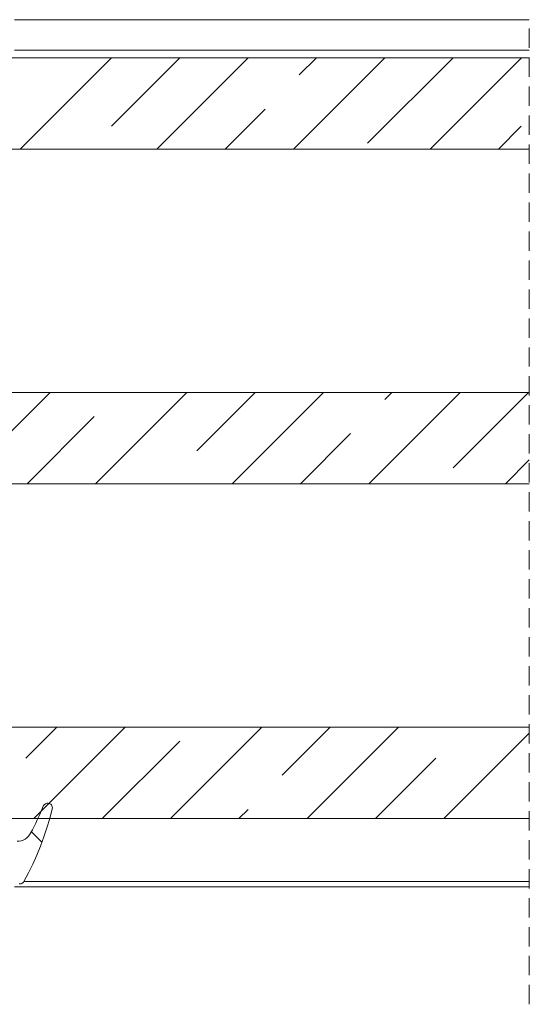
# Model space of a CAD drawing. Units: millimetres. Extents: x 0 to 3421, y 0 to 3808.
# Drawn here: x 748 to 782, y 1055 to 1120 of the extents above; entities that cross this region are included whole.
import ezdxf

# ---------------------------------------------------------------- set-up
doc = ezdxf.new("R2010")
doc.units = ezdxf.units.MM

msp = doc.modelspace()

# ---------------------------------------------------------------- linework, layer by layer
at = {"color": 7, "lineweight": 0}
for points in [[(748.065, 1119.565), (781.89, 1119.565)], [(781.89, 1118.985), (781.89, 1117.715)], [(733.065, 1117.065), (781.89, 1117.065)], [(781.89, 1117.565), (748.065, 1117.565)], [(748.434, 1111.065), (754.434, 1117.065)], [(748.434, 1111.065), (754.434, 1117.065)], [(748.434, 1111.065), (754.434, 1117.065)], [(748.434, 1111.065), (754.434, 1117.065)], [(748.434, 1111.065), (754.434, 1117.065)], [(748.434, 1111.065), (754.434, 1117.065)], [(754.425, 1112.565), (758.924, 1117.065)], [(754.425, 1112.565), (758.924, 1117.065)], [(754.425, 1112.565), (758.924, 1117.065)], [(754.425, 1112.565), (758.924, 1117.065)], [(754.425, 1112.565), (758.924, 1117.065)], [(754.425, 1112.565), (758.924, 1117.065)], [(757.414, 1111.065), (763.414, 1117.065)], [(757.414, 1111.065), (763.414, 1117.065)], [(757.414, 1111.065), (763.414, 1117.065)], [(757.414, 1111.065), (763.414, 1117.065)], [(757.414, 1111.065), (763.414, 1117.065)], [(757.414, 1111.065), (763.414, 1117.065)], [(766.395, 1111.065), (772.394, 1117.065)], [(766.395, 1111.065), (772.394, 1117.065)], [(766.395, 1111.065), (772.394, 1117.065)], [(766.395, 1111.065), (772.394, 1117.065)], [(766.395, 1111.065), (772.394, 1117.065)], [(766.395, 1111.065), (772.394, 1117.065)], [(766.772, 1115.933), (767.905, 1117.065)], [(766.772, 1115.933), (767.905, 1117.065)], [(766.772, 1115.933), (767.905, 1117.065)], [(766.772, 1115.933), (767.905, 1117.065)], [(766.772, 1115.933), (767.905, 1117.065)], [(766.772, 1115.933), (767.905, 1117.065)], [(771.263, 1111.443), (776.875, 1117.055)], [(771.263, 1111.443), (776.875, 1117.055)], [(771.263, 1111.443), (776.875, 1117.055)], [(771.263, 1111.443), (776.875, 1117.055)], [(771.263, 1111.443), (776.875, 1117.055)], [(771.263, 1111.443), (776.875, 1117.055)], [(775.375, 1111.065), (781.375, 1117.065)], [(775.375, 1111.065), (781.375, 1117.065)], [(775.375, 1111.065), (781.375, 1117.065)], [(775.375, 1111.065), (781.375, 1117.065)], [(775.375, 1111.065), (781.375, 1117.065)], [(775.375, 1111.065), (781.375, 1117.065)], [(781.89, 1117.08), (781.89, 1115.81)], [(781.89, 1115.175), (781.89, 1113.905)], [(761.904, 1111.065), (764.527, 1113.688)], [(761.904, 1111.065), (764.527, 1113.688)], [(761.904, 1111.065), (764.527, 1113.688)], [(761.904, 1111.065), (764.527, 1113.688)], [(761.904, 1111.065), (764.527, 1113.688)], [(761.904, 1111.065), (764.527, 1113.688)], [(781.89, 1113.27), (781.89, 1112)], [(779.865, 1111.065), (781.365, 1112.565)], [(779.865, 1111.065), (781.365, 1112.565)], [(779.865, 1111.065), (781.365, 1112.565)], [(779.865, 1111.065), (781.365, 1112.565)], [(779.865, 1111.065), (781.365, 1112.565)], [(779.865, 1111.065), (781.365, 1112.565)], [(781.89, 1111.365), (781.89, 1110.095)], [(781.89, 1111.065), (733.065, 1111.065)], [(781.89, 1109.46), (781.89, 1108.19)], [(781.89, 1107.555), (781.89, 1106.285)], [(781.89, 1105.65), (781.89, 1104.38)], [(781.89, 1103.745), (781.89, 1102.475)], [(781.89, 1101.84), (781.89, 1100.57)], [(781.89, 1099.935), (781.89, 1098.665)], [(781.89, 1098.03), (781.89, 1096.76)], [(781.89, 1096.125), (781.89, 1094.855)], [(733.065, 1095.065), (781.89, 1095.065)], [(744.394, 1089.065), (750.394, 1095.065)], [(744.394, 1089.065), (750.394, 1095.065)], [(744.394, 1089.065), (750.394, 1095.065)], [(744.394, 1089.065), (750.394, 1095.065)], [(744.394, 1089.065), (750.394, 1095.065)], [(744.394, 1089.065), (750.394, 1095.065)], [(753.375, 1089.065), (759.375, 1095.065)], [(753.375, 1089.065), (759.375, 1095.065)], [(753.375, 1089.065), (759.375, 1095.065)], [(753.375, 1089.065), (759.375, 1095.065)], [(753.375, 1089.065), (759.375, 1095.065)], [(753.375, 1089.065), (759.375, 1095.065)], [(760.037, 1091.237), (763.865, 1095.065)], [(760.037, 1091.237), (763.865, 1095.065)], [(760.037, 1091.237), (763.865, 1095.065)], [(760.037, 1091.237), (763.865, 1095.065)], [(760.037, 1091.237), (763.865, 1095.065)], [(760.037, 1091.237), (763.865, 1095.065)], [(762.355, 1089.065), (768.355, 1095.065)], [(762.355, 1089.065), (768.355, 1095.065)], [(762.355, 1089.065), (768.355, 1095.065)], [(762.355, 1089.065), (768.355, 1095.065)], [(762.355, 1089.065), (768.355, 1095.065)], [(762.355, 1089.065), (768.355, 1095.065)], [(771.335, 1089.065), (777.335, 1095.065)], [(771.335, 1089.065), (777.335, 1095.065)], [(771.335, 1089.065), (777.335, 1095.065)], [(771.335, 1089.065), (777.335, 1095.065)], [(771.335, 1089.065), (777.335, 1095.065)], [(771.335, 1089.065), (777.335, 1095.065)], [(772.385, 1094.605), (772.845, 1095.065)], [(772.385, 1094.605), (772.845, 1095.065)], [(772.385, 1094.605), (772.845, 1095.065)], [(772.385, 1094.605), (772.845, 1095.065)], [(772.385, 1094.605), (772.845, 1095.065)], [(772.385, 1094.605), (772.845, 1095.065)], [(776.875, 1090.115), (781.826, 1095.065)], [(776.875, 1090.115), (781.826, 1095.065)], [(776.875, 1090.115), (781.826, 1095.065)], [(776.875, 1090.115), (781.826, 1095.065)], [(776.875, 1090.115), (781.826, 1095.065)], [(776.875, 1090.115), (781.826, 1095.065)], [(781.89, 1094.22), (781.89, 1092.95)], [(748.885, 1089.065), (753.302, 1093.482)], [(748.885, 1089.065), (753.302, 1093.482)], [(748.885, 1089.065), (753.302, 1093.482)], [(748.885, 1089.065), (753.302, 1093.482)], [(748.885, 1089.065), (753.302, 1093.482)], [(748.885, 1089.065), (753.302, 1093.482)], [(766.845, 1089.065), (770.14, 1092.36)], [(766.845, 1089.065), (770.14, 1092.36)], [(766.845, 1089.065), (770.14, 1092.36)], [(766.845, 1089.065), (770.14, 1092.36)], [(766.845, 1089.065), (770.14, 1092.36)], [(766.845, 1089.065), (770.14, 1092.36)], [(781.89, 1092.315), (781.89, 1091.045)], [(780.315, 1089.065), (781.89, 1090.639)], [(780.315, 1089.065), (781.89, 1090.639)], [(780.315, 1089.065), (781.89, 1090.639)], [(780.315, 1089.065), (781.89, 1090.639)], [(780.315, 1089.065), (781.89, 1090.639)], [(780.315, 1089.065), (781.89, 1090.639)], [(781.89, 1090.41), (781.89, 1089.14)], [(781.89, 1089.065), (733.065, 1089.065)], [(781.89, 1088.505), (781.89, 1087.235)], [(781.89, 1086.6), (781.89, 1085.33)], [(781.89, 1084.695), (781.89, 1083.425)], [(781.89, 1082.79), (781.89, 1081.52)], [(781.89, 1080.885), (781.89, 1079.615)], [(781.89, 1078.98), (781.89, 1077.71)], [(781.89, 1077.075), (781.89, 1075.805)], [(781.89, 1075.17), (781.89, 1073.9)], [(733.065, 1073.065), (781.89, 1073.065)], [(748.812, 1071.032), (750.845, 1073.065)], [(748.812, 1071.032), (750.845, 1073.065)], [(748.812, 1071.032), (750.845, 1073.065)], [(748.812, 1071.032), (750.845, 1073.065)], [(748.812, 1071.032), (750.845, 1073.065)], [(748.812, 1071.032), (750.845, 1073.065)], [(749.335, 1067.065), (755.335, 1073.065)], [(749.335, 1067.065), (755.335, 1073.065)], [(749.335, 1067.065), (755.335, 1073.065)], [(749.335, 1067.065), (755.335, 1073.065)], [(749.335, 1067.065), (755.335, 1073.065)], [(749.335, 1067.065), (755.335, 1073.065)], [(758.315, 1067.065), (764.315, 1073.065)], [(758.315, 1067.065), (764.315, 1073.065)], [(758.315, 1067.065), (764.315, 1073.065)], [(758.315, 1067.065), (764.315, 1073.065)], [(758.315, 1067.065), (764.315, 1073.065)], [(758.315, 1067.065), (764.315, 1073.065)], [(765.65, 1069.909), (768.806, 1073.065)], [(765.65, 1069.909), (768.806, 1073.065)], [(765.65, 1069.909), (768.806, 1073.065)], [(765.65, 1069.909), (768.806, 1073.065)], [(765.65, 1069.909), (768.806, 1073.065)], [(765.65, 1069.909), (768.806, 1073.065)], [(767.296, 1067.065), (773.296, 1073.065)], [(767.296, 1067.065), (773.296, 1073.065)], [(767.296, 1067.065), (773.296, 1073.065)], [(767.296, 1067.065), (773.296, 1073.065)], [(767.296, 1067.065), (773.296, 1073.065)], [(767.296, 1067.065), (773.296, 1073.065)], [(781.89, 1073.265), (781.89, 1071.995)], [(776.276, 1067.065), (781.89, 1072.678)], [(776.276, 1067.065), (781.89, 1072.678)], [(776.276, 1067.065), (781.89, 1072.678)], [(776.276, 1067.065), (781.89, 1072.678)], [(776.276, 1067.065), (781.89, 1072.678)], [(776.276, 1067.065), (781.89, 1072.678)], [(753.826, 1067.065), (758.915, 1072.154)], [(753.826, 1067.065), (758.915, 1072.154)], [(753.826, 1067.065), (758.915, 1072.154)], [(753.826, 1067.065), (758.915, 1072.154)], [(753.826, 1067.065), (758.915, 1072.154)], [(753.826, 1067.065), (758.915, 1072.154)], [(771.786, 1067.065), (775.753, 1071.032)], [(771.786, 1067.065), (775.753, 1071.032)], [(771.786, 1067.065), (775.753, 1071.032)], [(771.786, 1067.065), (775.753, 1071.032)], [(771.786, 1067.065), (775.753, 1071.032)], [(771.786, 1067.065), (775.753, 1071.032)], [(781.89, 1071.36), (781.89, 1070.09)], [(781.89, 1069.455), (781.89, 1068.185)], [(749.119, 1066.097), (749.232, 1066.315), (749.343, 1066.535), (749.451, 1066.755), (749.557, 1066.978), (749.659, 1067.201), (749.76, 1067.426), (749.857, 1067.651), (749.951, 1067.878)], [(750.229, 1068.065), (750.185, 1068.061), (750.141, 1068.052), (750.1, 1068.036), (750.062, 1068.014), (750.027, 1067.987), (749.996, 1067.954), (749.971, 1067.918), (749.951, 1067.878)], [(750.229, 1068.065), (750.247, 1068.065)], [(750.538, 1067.692), (750.547, 1067.76), (750.54, 1067.827), (750.518, 1067.892), (750.483, 1067.95), (750.435, 1067.998), (750.378, 1068.035), (750.314, 1068.057), (750.247, 1068.065)], [(750.538, 1067.692), (750.373, 1067.072), (750.189, 1066.457), (749.985, 1065.849), (749.761, 1065.247), (749.519, 1064.653), (749.257, 1064.066), (748.976, 1063.489), (748.678, 1062.921)], [(762.805, 1067.065), (763.405, 1067.664)], [(762.805, 1067.065), (763.405, 1067.664)], [(762.805, 1067.065), (763.405, 1067.664)], [(762.805, 1067.065), (763.405, 1067.664)], [(762.805, 1067.065), (763.405, 1067.664)], [(762.805, 1067.065), (763.405, 1067.664)], [(781.89, 1067.55), (781.89, 1066.28)], [(781.89, 1067.065), (733.065, 1067.065)], [(748.235, 1065.565), (748.37, 1065.574), (748.502, 1065.601), (748.63, 1065.646), (748.75, 1065.708), (748.861, 1065.786), (748.961, 1065.878), (749.047, 1065.982), (749.119, 1066.097)], [(749.857, 1065.497), (749.166, 1066.187)], [(749.857, 1065.497), (749.166, 1066.187)], [(749.857, 1065.497), (749.166, 1066.187)], [(749.857, 1065.497), (749.166, 1066.187)], [(749.857, 1065.497), (749.166, 1066.187)], [(749.857, 1065.497), (749.166, 1066.187)], [(781.89, 1065.645), (781.89, 1064.375)], [(781.89, 1063.74), (781.89, 1062.47)], [(748.414, 1062.765), (748.365, 1062.765)], [(748.678, 1062.921), (748.656, 1062.887), (748.631, 1062.856), (748.601, 1062.83), (748.568, 1062.807), (748.532, 1062.789), (748.494, 1062.775), (748.455, 1062.768), (748.414, 1062.765)], [(748.065, 1062.565), (781.89, 1062.565)], [(781.89, 1061.835), (781.89, 1060.565)], [(781.89, 1059.93), (781.89, 1058.66)], [(781.89, 1058.025), (781.89, 1056.755)], [(781.89, 1056.12), (781.89, 1054.85)]]:
    msp.add_lwpolyline(points, dxfattribs=at)
at = {"color": 8, "lineweight": 0, "true_color": 0x808080}
msp.add_lwpolyline([(781.89, 1062.921), (748.678, 1062.921)], dxfattribs=at)

doc.saveas('drawing.dxf')
